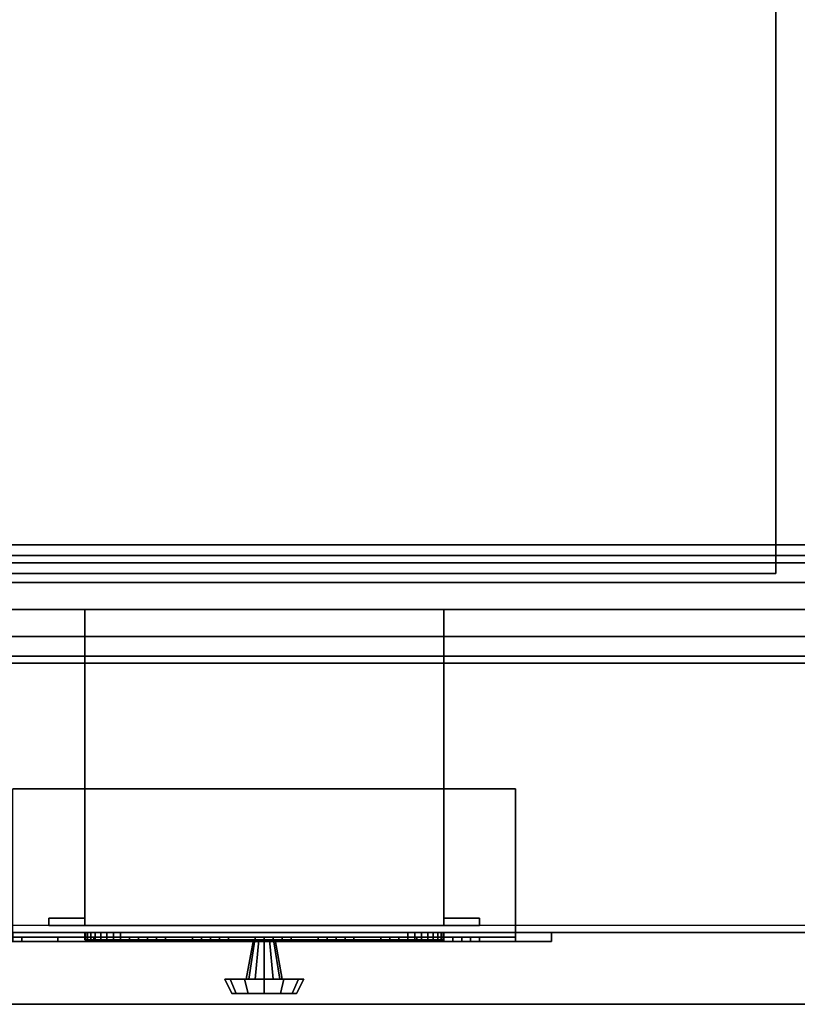
# Model space of a CAD drawing. Extents: x -199 to 199, y -15 to 28.
# Drawn here: x 145 to 155, y -15 to -1 of the extents above; entities that cross this region are included whole.
import ezdxf

# ---------------------------------------------------------------- set-up
doc = ezdxf.new("R2010")
doc.units = 0
for name, color, linetype in [('3D-BLACK', 250, 'CONTINUOUS'), ('3D-BLUE', 5, 'CONTINUOUS'), ('3D-CART-BODY', 9, 'CONTINUOUS'), ('3D-CART-TRIM', 5, 'CONTINUOUS'), ('3D-FLAT', 7, 'CONTINUOUS'), ('3D-GLASS-EDGE', 251, 'CONTINUOUS'), ('3D-GLASS-FACE', 9, 'CONTINUOUS'), ('3D-NON', 7, 'CONTINUOUS'), ('3D-RED', 1, 'CONTINUOUS'), ('3D-SZG', 45, 'CONTINUOUS'), ('3D-WHITE', 7, 'CONTINUOUS')]:
    doc.layers.add(name, color=color, linetype=linetype)

msp = doc.modelspace()

# ---------------------------------------------------------------- linework, layer by layer
at = {"layer": '3D-BLACK'}
for points in [[(140.1, -13.663, 5), (140.1, 14.137, 5), (197.9, 14.137, 5), (197.9, -13.663, 5)], [(144.5, -13.762, 25), (151.5, -13.762, 25), (151.5, -13.825, 25), (144.5, -13.825, 25)], [(144.5, -13.762, 20.5), (151.5, -13.762, 20.5), (151.5, -13.825, 20.5), (144.5, -13.825, 20.5)], [(144.5, -13.762, 20.5), (151.5, -13.762, 20.5), (151.5, -13.762, 25), (144.5, -13.762, 25)], [(144.5, -13.825, 20.5), (151.5, -13.825, 20.5), (151.5, -13.825, 25), (144.5, -13.825, 25)], [(151.5, -13.762, 20.5), (151.5, -13.762, 25), (151.5, -13.825, 25), (151.5, -13.825, 20.5)]]:
    msp.add_3dface(points, dxfattribs=at)
at = {"layer": '3D-BLUE'}
for points in [[(146.375, -13.825, 21.5), (146.125, -13.825, 21.75), (146.125, -13.887, 21.75), (146.375, -13.887, 21.5)], [(146.625, -13.825, 21.75), (146.125, -13.825, 21.75), (146.125, -13.887, 21.75), (146.625, -13.887, 21.75)], [(146.375, -13.825, 21.5), (146.625, -13.825, 21.75), (146.125, -13.825, 21.75), (146.375, -13.825, 21.5)], [(146.25, -13.825, 21.75), (146.25, -13.825, 22.25), (146.25, -13.887, 22.25), (146.25, -13.887, 21.75)], [(146.25, -13.825, 22.25), (146.5, -13.825, 22.25), (146.5, -13.887, 22.25), (146.25, -13.887, 22.25)], [(146.25, -13.825, 21.75), (146.5, -13.825, 21.75), (146.5, -13.887, 21.75), (146.25, -13.887, 21.75)], [(146.25, -13.825, 21.75), (146.5, -13.825, 21.75), (146.5, -13.825, 22.25), (146.25, -13.825, 22.25)], [(146.375, -13.825, 21.5), (146.375, -13.825, 21.5), (146.375, -13.887, 21.5)], [(146.375, -13.825, 21.5), (146.625, -13.825, 21.75), (146.625, -13.887, 21.75), (146.375, -13.887, 21.5)], [(146.5, -13.825, 21.75), (146.5, -13.825, 22.25), (146.5, -13.887, 22.25), (146.5, -13.887, 21.75)], [(147.25, -13.825, 21.5), (147, -13.825, 21.75), (147, -13.887, 21.75), (147.25, -13.887, 21.5)], [(147.5, -13.825, 21.75), (147, -13.825, 21.75), (147, -13.887, 21.75), (147.5, -13.887, 21.75)], [(147.25, -13.825, 21.5), (147.5, -13.825, 21.75), (147, -13.825, 21.75), (147.25, -13.825, 21.5)], [(147.125, -13.825, 21.75), (147.125, -13.825, 22.25), (147.125, -13.887, 22.25), (147.125, -13.887, 21.75)], [(147.125, -13.825, 22.25), (147.375, -13.825, 22.25), (147.375, -13.887, 22.25), (147.125, -13.887, 22.25)], [(147.125, -13.825, 21.75), (147.375, -13.825, 21.75), (147.375, -13.887, 21.75), (147.125, -13.887, 21.75)], [(147.125, -13.825, 21.75), (147.375, -13.825, 21.75), (147.375, -13.825, 22.25), (147.125, -13.825, 22.25)], [(147.25, -13.825, 21.5), (147.25, -13.825, 21.5), (147.25, -13.887, 21.5)], [(147.25, -13.825, 21.5), (147.5, -13.825, 21.75), (147.5, -13.887, 21.75), (147.25, -13.887, 21.5)], [(147.375, -13.825, 21.75), (147.375, -13.825, 22.25), (147.375, -13.887, 22.25), (147.375, -13.887, 21.75)], [(148.125, -13.825, 21.5), (147.875, -13.825, 21.75), (147.875, -13.887, 21.75), (148.125, -13.887, 21.5)], [(148.375, -13.825, 21.75), (147.875, -13.825, 21.75), (147.875, -13.887, 21.75), (148.375, -13.887, 21.75)], [(148.125, -13.825, 21.5), (148.375, -13.825, 21.75), (147.875, -13.825, 21.75), (148.125, -13.825, 21.5)], [(148, -13.825, 21.75), (148, -13.825, 22.25), (148, -13.887, 22.25), (148, -13.887, 21.75)], [(148, -13.825, 22.25), (148.25, -13.825, 22.25), (148.25, -13.887, 22.25), (148, -13.887, 22.25)], [(148, -13.825, 21.75), (148.25, -13.825, 21.75), (148.25, -13.887, 21.75), (148, -13.887, 21.75)], [(148, -13.825, 21.75), (148.25, -13.825, 21.75), (148.25, -13.825, 22.25), (148, -13.825, 22.25)], [(148.125, -13.825, 21.5), (148.125, -13.825, 21.5), (148.125, -13.887, 21.5)], [(148.125, -13.825, 21.5), (148.375, -13.825, 21.75), (148.375, -13.887, 21.75), (148.125, -13.887, 21.5)], [(148.25, -13.825, 21.75), (148.25, -13.825, 22.25), (148.25, -13.887, 22.25), (148.25, -13.887, 21.75)], [(149, -13.825, 21.5), (148.75, -13.825, 21.75), (148.75, -13.887, 21.75), (149, -13.887, 21.5)], [(149.25, -13.825, 21.75), (148.75, -13.825, 21.75), (148.75, -13.887, 21.75), (149.25, -13.887, 21.75)], [(149, -13.825, 21.5), (149.25, -13.825, 21.75), (148.75, -13.825, 21.75), (149, -13.825, 21.5)], [(148.875, -13.825, 21.75), (148.875, -13.825, 22.25), (148.875, -13.887, 22.25), (148.875, -13.887, 21.75)], [(148.875, -13.825, 22.25), (149.125, -13.825, 22.25), (149.125, -13.887, 22.25), (148.875, -13.887, 22.25)], [(148.875, -13.825, 21.75), (149.125, -13.825, 21.75), (149.125, -13.887, 21.75), (148.875, -13.887, 21.75)], [(148.875, -13.825, 21.75), (149.125, -13.825, 21.75), (149.125, -13.825, 22.25), (148.875, -13.825, 22.25)], [(149, -13.825, 21.5), (149, -13.825, 21.5), (149, -13.887, 21.5)], [(149, -13.825, 21.5), (149.25, -13.825, 21.75), (149.25, -13.887, 21.75), (149, -13.887, 21.5)], [(149.125, -13.825, 21.75), (149.125, -13.825, 22.25), (149.125, -13.887, 22.25), (149.125, -13.887, 21.75)], [(149.875, -13.825, 21.5), (149.625, -13.825, 21.75), (149.625, -13.887, 21.75), (149.875, -13.887, 21.5)], [(150.125, -13.825, 21.75), (149.625, -13.825, 21.75), (149.625, -13.887, 21.75), (150.125, -13.887, 21.75)], [(149.875, -13.825, 21.5), (150.125, -13.825, 21.75), (149.625, -13.825, 21.75), (149.875, -13.825, 21.5)], [(149.75, -13.825, 21.75), (149.75, -13.825, 22.25), (149.75, -13.887, 22.25), (149.75, -13.887, 21.75)], [(149.75, -13.825, 22.25), (150, -13.825, 22.25), (150, -13.887, 22.25), (149.75, -13.887, 22.25)], [(149.75, -13.825, 21.75), (150, -13.825, 21.75), (150, -13.887, 21.75), (149.75, -13.887, 21.75)], [(149.75, -13.825, 21.75), (150, -13.825, 21.75), (150, -13.825, 22.25), (149.75, -13.825, 22.25)], [(149.875, -13.825, 21.5), (149.875, -13.825, 21.5), (149.875, -13.887, 21.5)], [(149.875, -13.825, 21.5), (150.125, -13.825, 21.75), (150.125, -13.887, 21.75), (149.875, -13.887, 21.5)], [(150, -13.825, 21.75), (150, -13.825, 22.25), (150, -13.887, 22.25), (150, -13.887, 21.75)], [(150.75, -13.825, 21.5), (150.5, -13.825, 21.75), (150.5, -13.887, 21.75), (150.75, -13.887, 21.5)], [(151, -13.825, 21.75), (150.5, -13.825, 21.75), (150.5, -13.887, 21.75), (151, -13.887, 21.75)], [(150.75, -13.825, 21.5), (151, -13.825, 21.75), (150.5, -13.825, 21.75), (150.75, -13.825, 21.5)], [(150.625, -13.825, 21.75), (150.625, -13.825, 22.25), (150.625, -13.887, 22.25), (150.625, -13.887, 21.75)], [(150.625, -13.825, 22.25), (150.875, -13.825, 22.25), (150.875, -13.887, 22.25), (150.625, -13.887, 22.25)], [(150.625, -13.825, 21.75), (150.875, -13.825, 21.75), (150.875, -13.887, 21.75), (150.625, -13.887, 21.75)], [(150.625, -13.825, 21.75), (150.875, -13.825, 21.75), (150.875, -13.825, 22.25), (150.625, -13.825, 22.25)], [(150.75, -13.825, 21.5), (150.75, -13.825, 21.5), (150.75, -13.887, 21.5)], [(150.75, -13.825, 21.5), (151, -13.825, 21.75), (151, -13.887, 21.75), (150.75, -13.887, 21.5)], [(150.875, -13.825, 21.75), (150.875, -13.825, 22.25), (150.875, -13.887, 22.25), (150.875, -13.887, 21.75)], [(146.375, -13.887, 21.5), (146.625, -13.887, 21.75), (146.125, -13.887, 21.75), (146.375, -13.887, 21.5)], [(146.25, -13.887, 21.75), (146.5, -13.887, 21.75), (146.5, -13.887, 22.25), (146.25, -13.887, 22.25)], [(147.25, -13.887, 21.5), (147.5, -13.887, 21.75), (147, -13.887, 21.75), (147.25, -13.887, 21.5)], [(147.125, -13.887, 21.75), (147.375, -13.887, 21.75), (147.375, -13.887, 22.25), (147.125, -13.887, 22.25)], [(148.125, -13.887, 21.5), (148.375, -13.887, 21.75), (147.875, -13.887, 21.75), (148.125, -13.887, 21.5)], [(148, -13.887, 21.75), (148.25, -13.887, 21.75), (148.25, -13.887, 22.25), (148, -13.887, 22.25)], [(149, -13.887, 21.5), (149.25, -13.887, 21.75), (148.75, -13.887, 21.75), (149, -13.887, 21.5)], [(148.875, -13.887, 21.75), (149.125, -13.887, 21.75), (149.125, -13.887, 22.25), (148.875, -13.887, 22.25)], [(149.875, -13.887, 21.5), (150.125, -13.887, 21.75), (149.625, -13.887, 21.75), (149.875, -13.887, 21.5)], [(149.75, -13.887, 21.75), (150, -13.887, 21.75), (150, -13.887, 22.25), (149.75, -13.887, 22.25)], [(150.75, -13.887, 21.5), (151, -13.887, 21.75), (150.5, -13.887, 21.75), (150.75, -13.887, 21.5)], [(150.625, -13.887, 21.75), (150.875, -13.887, 21.75), (150.875, -13.887, 22.25), (150.625, -13.887, 22.25)]]:
    msp.add_3dface(points, dxfattribs=at)
at = {"layer": '3D-CART-BODY'}
msp.add_3dface([(141.5, -13.762, 5), (196.5, -13.762, 5), (196.5, -13.762, 33), (141.5, -13.762, 33)], dxfattribs=at)
at = {"layer": '3D-CART-TRIM'}
for points in [[(196.5, -13.762, 5), (196.5, -13.762, 5.25), (141.5, -13.762, 5.25), (141.5, -13.762, 5)], [(152, -13.887, 25.5), (152, -13.762, 25.5), (144, -13.762, 25.5), (144, -13.887, 25.5)], [(152, -13.762, 25.5), (151.5, -13.762, 25), (144.5, -13.762, 25), (144, -13.762, 25.5)], [(144, -13.887, 20), (144, -13.762, 20), (152, -13.762, 20), (152, -13.887, 20)], [(144, -13.762, 20), (144.5, -13.762, 20.5), (151.5, -13.762, 20.5), (152, -13.762, 20)], [(151.5, -13.762, 25), (151.5, -13.887, 25), (144.5, -13.887, 25), (144.5, -13.762, 25)], [(144.5, -13.762, 20.5), (144.5, -13.887, 20.5), (151.5, -13.887, 20.5), (151.5, -13.762, 20.5)], [(145.5, -13.762, 7.125), (145.51, -13.762, 7.027), (145.51, -13.863, 7.027), (145.5, -13.863, 7.125)], [(145.5, -13.762, 9.875), (145.5, -13.762, 7.125), (145.5, -13.863, 7.125), (145.5, -13.863, 9.875)], [(145.51, -13.762, 9.973), (145.5, -13.762, 9.875), (145.5, -13.863, 9.875), (145.51, -13.863, 9.973)], [(145.51, -13.762, 7.027), (145.538, -13.762, 6.934), (145.538, -13.863, 6.934), (145.51, -13.863, 7.027)], [(145.538, -13.762, 10.066), (145.51, -13.762, 9.973), (145.51, -13.863, 9.973), (145.538, -13.863, 10.066)], [(145.538, -13.762, 6.934), (145.584, -13.762, 6.847), (145.584, -13.863, 6.847), (145.538, -13.863, 6.934)], [(145.584, -13.762, 10.153), (145.538, -13.762, 10.066), (145.538, -13.863, 10.066), (145.584, -13.863, 10.153)], [(145.584, -13.762, 6.847), (145.646, -13.762, 6.771), (145.646, -13.863, 6.771), (145.584, -13.863, 6.847)], [(145.646, -13.762, 10.229), (145.584, -13.762, 10.153), (145.584, -13.863, 10.153), (145.646, -13.863, 10.229)], [(145.646, -13.762, 6.771), (145.722, -13.762, 6.709), (145.722, -13.863, 6.709), (145.646, -13.863, 6.771)], [(145.722, -13.762, 10.291), (145.646, -13.762, 10.229), (145.646, -13.863, 10.229), (145.722, -13.863, 10.291)], [(145.722, -13.762, 6.709), (145.809, -13.762, 6.663), (145.809, -13.863, 6.663), (145.722, -13.863, 6.709)], [(145.809, -13.762, 10.337), (145.722, -13.762, 10.291), (145.722, -13.863, 10.291), (145.809, -13.863, 10.337)], [(145.809, -13.762, 6.663), (145.902, -13.762, 6.635), (145.902, -13.863, 6.635), (145.809, -13.863, 6.663)], [(145.902, -13.762, 10.365), (145.809, -13.762, 10.337), (145.809, -13.863, 10.337), (145.902, -13.863, 10.365)], [(145.902, -13.762, 6.635), (146, -13.762, 6.625), (146, -13.863, 6.625), (145.902, -13.863, 6.635)], [(146, -13.762, 10.375), (145.902, -13.762, 10.365), (145.902, -13.863, 10.365), (146, -13.863, 10.375)], [(146, -13.762, 6.625), (150, -13.762, 6.625), (150, -13.863, 6.625), (146, -13.863, 6.625)], [(150, -13.762, 10.375), (146, -13.762, 10.375), (146, -13.863, 10.375), (150, -13.863, 10.375)], [(150, -13.762, 6.625), (150.098, -13.762, 6.635), (150.098, -13.863, 6.635), (150, -13.863, 6.625)], [(150.098, -13.762, 10.365), (150, -13.762, 10.375), (150, -13.863, 10.375), (150.098, -13.863, 10.365)], [(150.098, -13.762, 6.635), (150.191, -13.762, 6.663), (150.191, -13.863, 6.663), (150.098, -13.863, 6.635)], [(150.191, -13.762, 10.337), (150.098, -13.762, 10.365), (150.098, -13.863, 10.365), (150.191, -13.863, 10.337)], [(150.191, -13.762, 6.663), (150.278, -13.762, 6.709), (150.278, -13.863, 6.709), (150.191, -13.863, 6.663)], [(150.278, -13.762, 10.291), (150.191, -13.762, 10.337), (150.191, -13.863, 10.337), (150.278, -13.863, 10.291)], [(150.278, -13.762, 6.709), (150.354, -13.762, 6.771), (150.354, -13.863, 6.771), (150.278, -13.863, 6.709)], [(150.354, -13.762, 10.229), (150.278, -13.762, 10.291), (150.278, -13.863, 10.291), (150.354, -13.863, 10.229)], [(150.354, -13.762, 6.771), (150.416, -13.762, 6.847), (150.416, -13.863, 6.847), (150.354, -13.863, 6.771)], [(150.416, -13.762, 10.153), (150.354, -13.762, 10.229), (150.354, -13.863, 10.229), (150.416, -13.863, 10.153)], [(150.416, -13.762, 6.847), (150.462, -13.762, 6.934), (150.462, -13.863, 6.934), (150.416, -13.863, 6.847)], [(150.462, -13.762, 10.066), (150.416, -13.762, 10.153), (150.416, -13.863, 10.153), (150.462, -13.863, 10.066)], [(150.462, -13.762, 6.934), (150.49, -13.762, 7.027), (150.49, -13.863, 7.027), (150.462, -13.863, 6.934)], [(150.49, -13.762, 9.973), (150.462, -13.762, 10.066), (150.462, -13.863, 10.066), (150.49, -13.863, 9.973)], [(150.49, -13.762, 7.027), (150.5, -13.762, 7.125), (150.5, -13.863, 7.125), (150.49, -13.863, 7.027)], [(150.5, -13.762, 9.875), (150.49, -13.762, 9.973), (150.49, -13.863, 9.973), (150.5, -13.863, 9.875)], [(150.5, -13.762, 7.125), (150.5, -13.762, 9.875), (150.5, -13.863, 9.875), (150.5, -13.863, 7.125)], [(151.5, -13.762, 20.5), (151.5, -13.887, 20.5), (151.5, -13.887, 25), (151.5, -13.762, 25)], [(152, -13.762, 20), (151.5, -13.762, 20.5), (151.5, -13.762, 25), (152, -13.762, 25.5)], [(152, -13.887, 20), (152, -13.762, 20), (152, -13.762, 25.5), (152, -13.887, 25.5)], [(151.5, -13.887, 25), (152, -13.887, 25.5), (144, -13.887, 25.5), (144.5, -13.887, 25)], [(144.5, -13.887, 20.5), (144, -13.887, 20), (152, -13.887, 20), (151.5, -13.887, 20.5)], [(147.75, -14.413, 8.5), (147.85, -13.863, 8.5), (147.87, -13.863, 8.575), (147.783, -14.413, 8.625)], [(147.783, -14.413, 8.375), (147.87, -13.863, 8.425), (147.85, -13.863, 8.5), (147.75, -14.413, 8.5)], [(147.783, -14.413, 8.625), (147.87, -13.863, 8.575), (147.925, -13.863, 8.63), (147.875, -14.413, 8.717)], [(147.875, -14.413, 8.283), (147.925, -13.863, 8.37), (147.87, -13.863, 8.425), (147.783, -14.413, 8.375)], [(147.875, -14.413, 8.717), (147.925, -13.863, 8.63), (148, -13.863, 8.65), (148, -14.413, 8.75)], [(148, -14.413, 8.25), (148, -13.863, 8.35), (147.925, -13.863, 8.37), (147.875, -14.413, 8.283)], [(148.125, -14.413, 8.283), (148.075, -13.863, 8.37), (148, -13.863, 8.35), (148, -14.413, 8.25)], [(148, -14.413, 8.75), (148, -13.863, 8.65), (148.075, -13.863, 8.63), (148.125, -14.413, 8.717)], [(148.217, -14.413, 8.375), (148.13, -13.863, 8.425), (148.075, -13.863, 8.37), (148.125, -14.413, 8.283)], [(148.125, -14.413, 8.717), (148.075, -13.863, 8.63), (148.13, -13.863, 8.575), (148.217, -14.413, 8.625)], [(148.25, -14.413, 8.5), (148.15, -13.863, 8.5), (148.13, -13.863, 8.425), (148.217, -14.413, 8.375)], [(148.217, -14.413, 8.625), (148.13, -13.863, 8.575), (148.15, -13.863, 8.5), (148.25, -14.413, 8.5)], [(151.5, -13.887, 20.5), (152, -13.887, 20), (152, -13.887, 25.5), (151.5, -13.887, 25)], [(147.45, -14.413, 8.5), (147.75, -14.413, 8.5), (147.783, -14.413, 8.625), (147.524, -14.413, 8.775)], [(147.55, -14.613, 8.5), (147.45, -14.413, 8.5), (147.524, -14.413, 8.775), (147.61, -14.613, 8.725)], [(147.524, -14.413, 8.225), (147.783, -14.413, 8.375), (147.75, -14.413, 8.5), (147.45, -14.413, 8.5)], [(147.61, -14.613, 8.275), (147.524, -14.413, 8.225), (147.45, -14.413, 8.5), (147.55, -14.613, 8.5)], [(147.524, -14.413, 8.775), (147.783, -14.413, 8.625), (147.875, -14.413, 8.717), (147.725, -14.413, 8.976)], [(147.61, -14.613, 8.725), (147.524, -14.413, 8.775), (147.725, -14.413, 8.976), (147.775, -14.613, 8.89)], [(147.725, -14.413, 8.024), (147.875, -14.413, 8.283), (147.783, -14.413, 8.375), (147.524, -14.413, 8.225)], [(147.775, -14.613, 8.11), (147.725, -14.413, 8.024), (147.524, -14.413, 8.225), (147.61, -14.613, 8.275)], [(147.725, -14.413, 8.976), (147.875, -14.413, 8.717), (148, -14.413, 8.75), (148, -14.413, 9.05)], [(147.775, -14.613, 8.89), (147.725, -14.413, 8.976), (148, -14.413, 9.05), (148, -14.613, 8.95)], [(148, -14.413, 7.95), (148, -14.413, 8.25), (147.875, -14.413, 8.283), (147.725, -14.413, 8.024)], [(148, -14.613, 8.05), (148, -14.413, 7.95), (147.725, -14.413, 8.024), (147.775, -14.613, 8.11)], [(148.275, -14.413, 8.024), (148.125, -14.413, 8.283), (148, -14.413, 8.25), (148, -14.413, 7.95)], [(148.225, -14.613, 8.11), (148.275, -14.413, 8.024), (148, -14.413, 7.95), (148, -14.613, 8.05)], [(148, -14.413, 9.05), (148, -14.413, 8.75), (148.125, -14.413, 8.717), (148.275, -14.413, 8.976)], [(148, -14.613, 8.95), (148, -14.413, 9.05), (148.275, -14.413, 8.976), (148.225, -14.613, 8.89)], [(148.476, -14.413, 8.225), (148.217, -14.413, 8.375), (148.125, -14.413, 8.283), (148.275, -14.413, 8.024)], [(148.275, -14.413, 8.976), (148.125, -14.413, 8.717), (148.217, -14.413, 8.625), (148.476, -14.413, 8.775)], [(148.55, -14.413, 8.5), (148.25, -14.413, 8.5), (148.217, -14.413, 8.375), (148.476, -14.413, 8.225)], [(148.476, -14.413, 8.775), (148.217, -14.413, 8.625), (148.25, -14.413, 8.5), (148.55, -14.413, 8.5)], [(148.39, -14.613, 8.275), (148.476, -14.413, 8.225), (148.275, -14.413, 8.024), (148.225, -14.613, 8.11)], [(148.225, -14.613, 8.89), (148.275, -14.413, 8.976), (148.476, -14.413, 8.775), (148.39, -14.613, 8.725)], [(148.45, -14.613, 8.5), (148.55, -14.413, 8.5), (148.476, -14.413, 8.225), (148.39, -14.613, 8.275)], [(148.39, -14.613, 8.725), (148.476, -14.413, 8.775), (148.55, -14.413, 8.5), (148.45, -14.613, 8.5)], [(148, -14.613, 8.5), (147.55, -14.613, 8.5), (147.61, -14.613, 8.725), (148, -14.613, 8.5)], [(148, -14.613, 8.5), (147.61, -14.613, 8.275), (147.55, -14.613, 8.5), (148, -14.613, 8.5)], [(148, -14.613, 8.5), (147.61, -14.613, 8.725), (147.775, -14.613, 8.89), (148, -14.613, 8.5)], [(148, -14.613, 8.5), (147.775, -14.613, 8.11), (147.61, -14.613, 8.275), (148, -14.613, 8.5)], [(148, -14.613, 8.5), (147.775, -14.613, 8.89), (148, -14.613, 8.95), (148, -14.613, 8.5)], [(148, -14.613, 8.5), (148, -14.613, 8.05), (147.775, -14.613, 8.11), (148, -14.613, 8.5)], [(148, -14.613, 8.5), (148.225, -14.613, 8.11), (148, -14.613, 8.05), (148, -14.613, 8.5)], [(148, -14.613, 8.5), (148.39, -14.613, 8.275), (148.225, -14.613, 8.11), (148, -14.613, 8.5)], [(148, -14.613, 8.5), (148.45, -14.613, 8.5), (148.39, -14.613, 8.275), (148, -14.613, 8.5)], [(148, -14.613, 8.5), (148.39, -14.613, 8.725), (148.45, -14.613, 8.5), (148, -14.613, 8.5)], [(148, -14.613, 8.5), (148.225, -14.613, 8.89), (148.39, -14.613, 8.725), (148, -14.613, 8.5)], [(148, -14.613, 8.5), (148, -14.613, 8.95), (148.225, -14.613, 8.89), (148, -14.613, 8.5)]]:
    msp.add_3dface(points, dxfattribs=at)
at = {"layer": '3D-CART-TRIM', "invisible_edges": 15}
for points in [[(148, -13.762, 8.5), (145.5, -13.762, 9.875), (145.5, -13.762, 7.125), (145.51, -13.762, 7.027)], [(148, -13.762, 8.5), (145.538, -13.762, 10.066), (145.51, -13.762, 9.973), (145.5, -13.762, 9.875)], [(148, -13.762, 8.5), (145.51, -13.762, 7.027), (145.538, -13.762, 6.934), (145.584, -13.762, 6.847)], [(148, -13.762, 8.5), (145.646, -13.762, 10.229), (145.584, -13.762, 10.153), (145.538, -13.762, 10.066)], [(148, -13.762, 8.5), (145.584, -13.762, 6.847), (145.646, -13.762, 6.771), (145.722, -13.762, 6.709)], [(148, -13.762, 8.5), (145.809, -13.762, 10.337), (145.722, -13.762, 10.291), (145.646, -13.762, 10.229)], [(148, -13.762, 8.5), (145.722, -13.762, 6.709), (145.809, -13.762, 6.663), (145.902, -13.762, 6.635)], [(148, -13.762, 8.5), (146, -13.762, 10.375), (145.902, -13.762, 10.365), (145.809, -13.762, 10.337)], [(148, -13.762, 8.5), (145.902, -13.762, 6.635), (146, -13.762, 6.625), (150, -13.762, 6.625)], [(148, -13.762, 8.5), (150.098, -13.762, 10.365), (150, -13.762, 10.375), (146, -13.762, 10.375)], [(148, -13.762, 8.5), (150.462, -13.762, 6.934), (150.49, -13.762, 7.027), (150.5, -13.762, 7.125)], [(148, -13.762, 8.5), (150.354, -13.762, 6.771), (150.416, -13.762, 6.847), (150.462, -13.762, 6.934)], [(148, -13.762, 8.5), (150.191, -13.762, 6.663), (150.278, -13.762, 6.709), (150.354, -13.762, 6.771)], [(148, -13.762, 8.5), (150, -13.762, 6.625), (150.098, -13.762, 6.635), (150.191, -13.762, 6.663)], [(148, -13.762, 8.5), (150.278, -13.762, 10.291), (150.191, -13.762, 10.337), (150.098, -13.762, 10.365)], [(148, -13.762, 8.5), (150.416, -13.762, 10.153), (150.354, -13.762, 10.229), (150.278, -13.762, 10.291)], [(148, -13.762, 8.5), (150.49, -13.762, 9.973), (150.462, -13.762, 10.066), (150.416, -13.762, 10.153)], [(148, -13.762, 8.5), (150.5, -13.762, 7.125), (150.5, -13.762, 9.875), (150.49, -13.762, 9.973)], [(148, -13.863, 8.5), (145.5, -13.863, 9.875), (145.5, -13.863, 7.125), (145.51, -13.863, 7.027)], [(148, -13.863, 8.5), (145.538, -13.863, 10.066), (145.51, -13.863, 9.973), (145.5, -13.863, 9.875)], [(148, -13.863, 8.5), (145.51, -13.863, 7.027), (145.538, -13.863, 6.934), (145.584, -13.863, 6.847)], [(148, -13.863, 8.5), (145.646, -13.863, 10.229), (145.584, -13.863, 10.153), (145.538, -13.863, 10.066)], [(148, -13.863, 8.5), (145.584, -13.863, 6.847), (145.646, -13.863, 6.771), (145.722, -13.863, 6.709)], [(148, -13.863, 8.5), (145.809, -13.863, 10.337), (145.722, -13.863, 10.291), (145.646, -13.863, 10.229)], [(148, -13.863, 8.5), (145.722, -13.863, 6.709), (145.809, -13.863, 6.663), (145.902, -13.863, 6.635)], [(148, -13.863, 8.5), (146, -13.863, 10.375), (145.902, -13.863, 10.365), (145.809, -13.863, 10.337)], [(148, -13.863, 8.5), (145.902, -13.863, 6.635), (146, -13.863, 6.625), (150, -13.863, 6.625)], [(148, -13.863, 8.5), (150.098, -13.863, 10.365), (150, -13.863, 10.375), (146, -13.863, 10.375)], [(148, -13.863, 8.5), (150.462, -13.863, 6.934), (150.49, -13.863, 7.027), (150.5, -13.863, 7.125)], [(148, -13.863, 8.5), (150.354, -13.863, 6.771), (150.416, -13.863, 6.847), (150.462, -13.863, 6.934)], [(148, -13.863, 8.5), (150.191, -13.863, 6.663), (150.278, -13.863, 6.709), (150.354, -13.863, 6.771)], [(148, -13.863, 8.5), (150, -13.863, 6.625), (150.098, -13.863, 6.635), (150.191, -13.863, 6.663)], [(148, -13.863, 8.5), (150.278, -13.863, 10.291), (150.191, -13.863, 10.337), (150.098, -13.863, 10.365)], [(148, -13.863, 8.5), (150.416, -13.863, 10.153), (150.354, -13.863, 10.229), (150.278, -13.863, 10.291)], [(148, -13.863, 8.5), (150.49, -13.863, 9.973), (150.462, -13.863, 10.066), (150.416, -13.863, 10.153)], [(148, -13.863, 8.5), (150.5, -13.863, 7.125), (150.5, -13.863, 9.875), (150.49, -13.863, 9.973)]]:
    msp.add_3dface(points, dxfattribs=at)
at = {"layer": '3D-FLAT'}
for points in [[(143.125, -8.762, 28), (155.125, -8.762, 28), (155.125, 11.238, 28), (143.125, 11.238, 28)], [(145.5, -13.663, 11), (150.5, -13.663, 11), (150.5, -9.262, 11), (145.5, -9.262, 11)], [(145.5, -13.663, 6), (150.5, -13.663, 6), (150.5, -9.262, 6), (145.5, -9.262, 6)], [(151.5, -13.762, 25), (144.5, -13.762, 25), (144.5, -11.762, 25), (151.5, -11.762, 25)], [(151.5, -13.762, 20.5), (144.5, -13.762, 20.5), (144.5, -11.762, 20.5), (151.5, -11.762, 20.5)], [(145, -13.663, 11), (145.5, -13.663, 11), (145.5, -13.562, 11), (145, -13.562, 11)], [(145, -13.663, 6), (145.5, -13.663, 6), (145.5, -13.562, 6), (145, -13.562, 6)], [(150.5, -13.663, 11), (151, -13.663, 11), (151, -13.562, 11), (150.5, -13.562, 11)], [(150.5, -13.663, 6), (151, -13.663, 6), (151, -13.562, 6), (150.5, -13.562, 6)]]:
    msp.add_3dface(points, dxfattribs=at)
for points, invisible_edges in [([(155.125, -8.762, 34), (156.375, -8.762, 34), (156.375, 11.238, 34), (155.125, 11.238, 34)], 15), ([(139.1, -14.762, 34), (143.125, -8.762, 34), (194.875, -8.762, 34), (198.9, -14.762, 34)], 7)]:
    msp.add_3dface(points, dxfattribs=dict(at, invisible_edges=invisible_edges))
at = {"layer": '3D-GLASS-EDGE'}
msp.add_3dface([(196.6, -8.363, 55.65), (196.6, -8.363, 55.85), (141.4, -8.363, 55.85), (141.4, -8.363, 55.65)], dxfattribs=at)
at = {"layer": '3D-GLASS-FACE'}
for points in [[(196.6, -8.363, 55.85), (141.4, -8.363, 55.85), (141.4, 8.738, 55.85), (196.6, 8.738, 55.85)], [(196.6, -8.363, 55.65), (141.4, -8.363, 55.65), (141.4, 8.738, 55.65), (196.6, 8.738, 55.65)]]:
    msp.add_3dface(points, dxfattribs=at)
at = {"layer": '3D-NON'}
for points in [[(155.125, -8.762, 28), (155.125, -8.762, 34), (155.125, 11.238, 34), (155.125, 11.238, 28)], [(143.125, -8.762, 28), (143.125, -8.762, 34), (155.125, -8.762, 34), (155.125, -8.762, 28)], [(145.5, -13.663, 6), (145.5, -9.262, 6), (145.5, -9.262, 11), (145.5, -13.663, 11)], [(145.5, -9.262, 6), (150.5, -9.262, 6), (150.5, -9.262, 11), (145.5, -9.262, 11)], [(150.5, -13.663, 6), (150.5, -9.262, 6), (150.5, -9.262, 11), (150.5, -13.663, 11)], [(151.5, -11.762, 20.5), (144.5, -11.762, 20.5), (144.5, -11.762, 25), (151.5, -11.762, 25)], [(151.5, -13.762, 20.5), (151.5, -11.762, 20.5), (151.5, -11.762, 25), (151.5, -13.762, 25)], [(145, -13.663, 6), (145, -13.562, 6), (145, -13.562, 11), (145, -13.663, 11)], [(145, -13.562, 6), (145.5, -13.562, 6), (145.5, -13.562, 11), (145, -13.562, 11)], [(145.5, -13.663, 6), (145.5, -13.562, 6), (145.5, -13.562, 11), (145.5, -13.663, 11)], [(150.5, -13.663, 6), (150.5, -13.562, 6), (150.5, -13.562, 11), (150.5, -13.663, 11)], [(150.5, -13.562, 6), (151, -13.562, 6), (151, -13.562, 11), (150.5, -13.562, 11)], [(151, -13.663, 6), (151, -13.562, 6), (151, -13.562, 11), (151, -13.663, 11)], [(145, -13.663, 6), (145.5, -13.663, 6), (145.5, -13.663, 11), (145, -13.663, 11)], [(145.5, -13.663, 6), (150.5, -13.663, 6), (150.5, -13.663, 11), (145.5, -13.663, 11)], [(150.5, -13.663, 6), (151, -13.663, 6), (151, -13.663, 11), (150.5, -13.663, 11)], [(151.5, -13.762, 20.5), (144.5, -13.762, 20.5), (144.5, -13.762, 25), (151.5, -13.762, 25)], [(139.1, -14.762, 34), (139.1, -14.762, 33), (198.9, -14.762, 33), (198.9, -14.762, 34)]]:
    msp.add_3dface(points, dxfattribs=at)
at = {"layer": '3D-RED', "extrusion": (0, -1, 0)}
msp.add_circle((145.5, 22.375, 13.887), 0.0625, dxfattribs=at)
at = {"layer": '3D-RED'}
for points in [[(146.125, -13.825, 22.75), (146.625, -13.825, 22.75), (146.625, -13.887, 22.75), (146.125, -13.887, 22.75)], [(146.375, -13.825, 23), (146.125, -13.825, 22.75), (146.125, -13.887, 22.75), (146.375, -13.887, 23)], [(146.375, -13.825, 23), (146.125, -13.825, 22.75), (146.625, -13.825, 22.75), (146.375, -13.825, 23)], [(146.25, -13.825, 22.25), (146.25, -13.825, 22.75), (146.25, -13.887, 22.75), (146.25, -13.887, 22.25)], [(146.25, -13.825, 22.75), (146.5, -13.825, 22.75), (146.5, -13.887, 22.75), (146.25, -13.887, 22.75)], [(146.25, -13.825, 22.25), (146.5, -13.825, 22.25), (146.5, -13.887, 22.25), (146.25, -13.887, 22.25)], [(146.25, -13.825, 22.25), (146.5, -13.825, 22.25), (146.5, -13.825, 22.75), (146.25, -13.825, 22.75)], [(146.25, -13.825, 23.5), (146.25, -13.825, 24), (146.25, -13.887, 24), (146.25, -13.887, 23.5)], [(146.25, -13.825, 24), (146.5, -13.825, 24), (146.5, -13.887, 24), (146.25, -13.887, 24)], [(146.25, -13.825, 23.5), (146.5, -13.825, 23.5), (146.5, -13.887, 23.5), (146.25, -13.887, 23.5)], [(146.25, -13.825, 23.5), (146.5, -13.825, 23.5), (146.5, -13.825, 24), (146.25, -13.825, 24)], [(146.375, -13.825, 23), (146.375, -13.825, 23), (146.375, -13.887, 23)], [(146.375, -13.825, 23), (146.625, -13.825, 22.75), (146.625, -13.887, 22.75), (146.375, -13.887, 23)], [(146.5, -13.825, 22.25), (146.5, -13.825, 22.75), (146.5, -13.887, 22.75), (146.5, -13.887, 22.25)], [(146.5, -13.825, 23.5), (146.5, -13.825, 24), (146.5, -13.887, 24), (146.5, -13.887, 23.5)], [(147, -13.825, 22.75), (147.5, -13.825, 22.75), (147.5, -13.887, 22.75), (147, -13.887, 22.75)], [(147.25, -13.825, 23), (147, -13.825, 22.75), (147, -13.887, 22.75), (147.25, -13.887, 23)], [(147.25, -13.825, 23), (147, -13.825, 22.75), (147.5, -13.825, 22.75), (147.25, -13.825, 23)], [(147.125, -13.825, 22.25), (147.125, -13.825, 22.75), (147.125, -13.887, 22.75), (147.125, -13.887, 22.25)], [(147.125, -13.825, 22.75), (147.375, -13.825, 22.75), (147.375, -13.887, 22.75), (147.125, -13.887, 22.75)], [(147.125, -13.825, 22.25), (147.375, -13.825, 22.25), (147.375, -13.887, 22.25), (147.125, -13.887, 22.25)], [(147.125, -13.825, 22.25), (147.375, -13.825, 22.25), (147.375, -13.825, 22.75), (147.125, -13.825, 22.75)], [(147.125, -13.825, 23.5), (147.125, -13.825, 24), (147.125, -13.887, 24), (147.125, -13.887, 23.5)], [(147.125, -13.825, 24), (147.375, -13.825, 24), (147.375, -13.887, 24), (147.125, -13.887, 24)], [(147.125, -13.825, 23.5), (147.375, -13.825, 23.5), (147.375, -13.887, 23.5), (147.125, -13.887, 23.5)], [(147.125, -13.825, 23.5), (147.375, -13.825, 23.5), (147.375, -13.825, 24), (147.125, -13.825, 24)], [(147.25, -13.825, 23), (147.25, -13.825, 23), (147.25, -13.887, 23)], [(147.25, -13.825, 23), (147.5, -13.825, 22.75), (147.5, -13.887, 22.75), (147.25, -13.887, 23)], [(147.375, -13.825, 22.25), (147.375, -13.825, 22.75), (147.375, -13.887, 22.75), (147.375, -13.887, 22.25)], [(147.375, -13.825, 23.5), (147.375, -13.825, 24), (147.375, -13.887, 24), (147.375, -13.887, 23.5)], [(147.875, -13.825, 22.75), (148.375, -13.825, 22.75), (148.375, -13.887, 22.75), (147.875, -13.887, 22.75)], [(148.125, -13.825, 23), (147.875, -13.825, 22.75), (147.875, -13.887, 22.75), (148.125, -13.887, 23)], [(148.125, -13.825, 23), (147.875, -13.825, 22.75), (148.375, -13.825, 22.75), (148.125, -13.825, 23)], [(148, -13.825, 22.25), (148, -13.825, 22.75), (148, -13.887, 22.75), (148, -13.887, 22.25)], [(148, -13.825, 22.75), (148.25, -13.825, 22.75), (148.25, -13.887, 22.75), (148, -13.887, 22.75)], [(148, -13.825, 22.25), (148.25, -13.825, 22.25), (148.25, -13.887, 22.25), (148, -13.887, 22.25)], [(148, -13.825, 22.25), (148.25, -13.825, 22.25), (148.25, -13.825, 22.75), (148, -13.825, 22.75)], [(148, -13.825, 23.5), (148, -13.825, 24), (148, -13.887, 24), (148, -13.887, 23.5)], [(148, -13.825, 24), (148.25, -13.825, 24), (148.25, -13.887, 24), (148, -13.887, 24)], [(148, -13.825, 23.5), (148.25, -13.825, 23.5), (148.25, -13.887, 23.5), (148, -13.887, 23.5)], [(148, -13.825, 23.5), (148.25, -13.825, 23.5), (148.25, -13.825, 24), (148, -13.825, 24)], [(148.125, -13.825, 23), (148.125, -13.825, 23), (148.125, -13.887, 23)], [(148.125, -13.825, 23), (148.375, -13.825, 22.75), (148.375, -13.887, 22.75), (148.125, -13.887, 23)], [(148.25, -13.825, 22.25), (148.25, -13.825, 22.75), (148.25, -13.887, 22.75), (148.25, -13.887, 22.25)], [(148.25, -13.825, 23.5), (148.25, -13.825, 24), (148.25, -13.887, 24), (148.25, -13.887, 23.5)], [(148.75, -13.825, 22.75), (149.25, -13.825, 22.75), (149.25, -13.887, 22.75), (148.75, -13.887, 22.75)], [(149, -13.825, 23), (148.75, -13.825, 22.75), (148.75, -13.887, 22.75), (149, -13.887, 23)], [(149, -13.825, 23), (148.75, -13.825, 22.75), (149.25, -13.825, 22.75), (149, -13.825, 23)], [(148.875, -13.825, 22.25), (148.875, -13.825, 22.75), (148.875, -13.887, 22.75), (148.875, -13.887, 22.25)], [(148.875, -13.825, 22.75), (149.125, -13.825, 22.75), (149.125, -13.887, 22.75), (148.875, -13.887, 22.75)], [(148.875, -13.825, 22.25), (149.125, -13.825, 22.25), (149.125, -13.887, 22.25), (148.875, -13.887, 22.25)], [(148.875, -13.825, 22.25), (149.125, -13.825, 22.25), (149.125, -13.825, 22.75), (148.875, -13.825, 22.75)], [(148.875, -13.825, 23.5), (148.875, -13.825, 24), (148.875, -13.887, 24), (148.875, -13.887, 23.5)], [(148.875, -13.825, 24), (149.125, -13.825, 24), (149.125, -13.887, 24), (148.875, -13.887, 24)], [(148.875, -13.825, 23.5), (149.125, -13.825, 23.5), (149.125, -13.887, 23.5), (148.875, -13.887, 23.5)], [(148.875, -13.825, 23.5), (149.125, -13.825, 23.5), (149.125, -13.825, 24), (148.875, -13.825, 24)], [(149, -13.825, 23), (149, -13.825, 23), (149, -13.887, 23)], [(149, -13.825, 23), (149.25, -13.825, 22.75), (149.25, -13.887, 22.75), (149, -13.887, 23)], [(149.125, -13.825, 22.25), (149.125, -13.825, 22.75), (149.125, -13.887, 22.75), (149.125, -13.887, 22.25)], [(149.125, -13.825, 23.5), (149.125, -13.825, 24), (149.125, -13.887, 24), (149.125, -13.887, 23.5)], [(149.625, -13.825, 22.75), (150.125, -13.825, 22.75), (150.125, -13.887, 22.75), (149.625, -13.887, 22.75)], [(149.875, -13.825, 23), (149.625, -13.825, 22.75), (149.625, -13.887, 22.75), (149.875, -13.887, 23)], [(149.875, -13.825, 23), (149.625, -13.825, 22.75), (150.125, -13.825, 22.75), (149.875, -13.825, 23)], [(149.75, -13.825, 22.25), (149.75, -13.825, 22.75), (149.75, -13.887, 22.75), (149.75, -13.887, 22.25)], [(149.75, -13.825, 22.75), (150, -13.825, 22.75), (150, -13.887, 22.75), (149.75, -13.887, 22.75)], [(149.75, -13.825, 22.25), (150, -13.825, 22.25), (150, -13.887, 22.25), (149.75, -13.887, 22.25)], [(149.75, -13.825, 22.25), (150, -13.825, 22.25), (150, -13.825, 22.75), (149.75, -13.825, 22.75)], [(149.75, -13.825, 23.5), (149.75, -13.825, 24), (149.75, -13.887, 24), (149.75, -13.887, 23.5)], [(149.75, -13.825, 24), (150, -13.825, 24), (150, -13.887, 24), (149.75, -13.887, 24)], [(149.75, -13.825, 23.5), (150, -13.825, 23.5), (150, -13.887, 23.5), (149.75, -13.887, 23.5)], [(149.75, -13.825, 23.5), (150, -13.825, 23.5), (150, -13.825, 24), (149.75, -13.825, 24)], [(149.875, -13.825, 23), (149.875, -13.825, 23), (149.875, -13.887, 23)], [(149.875, -13.825, 23), (150.125, -13.825, 22.75), (150.125, -13.887, 22.75), (149.875, -13.887, 23)], [(150, -13.825, 22.25), (150, -13.825, 22.75), (150, -13.887, 22.75), (150, -13.887, 22.25)], [(150, -13.825, 23.5), (150, -13.825, 24), (150, -13.887, 24), (150, -13.887, 23.5)], [(150.5, -13.825, 22.75), (151, -13.825, 22.75), (151, -13.887, 22.75), (150.5, -13.887, 22.75)], [(150.75, -13.825, 23), (150.5, -13.825, 22.75), (150.5, -13.887, 22.75), (150.75, -13.887, 23)], [(150.75, -13.825, 23), (150.5, -13.825, 22.75), (151, -13.825, 22.75), (150.75, -13.825, 23)], [(150.625, -13.825, 22.25), (150.625, -13.825, 22.75), (150.625, -13.887, 22.75), (150.625, -13.887, 22.25)], [(150.625, -13.825, 22.75), (150.875, -13.825, 22.75), (150.875, -13.887, 22.75), (150.625, -13.887, 22.75)], [(150.625, -13.825, 22.25), (150.875, -13.825, 22.25), (150.875, -13.887, 22.25), (150.625, -13.887, 22.25)], [(150.625, -13.825, 22.25), (150.875, -13.825, 22.25), (150.875, -13.825, 22.75), (150.625, -13.825, 22.75)], [(150.625, -13.825, 23.5), (150.625, -13.825, 24), (150.625, -13.887, 24), (150.625, -13.887, 23.5)], [(150.625, -13.825, 24), (150.875, -13.825, 24), (150.875, -13.887, 24), (150.625, -13.887, 24)], [(150.625, -13.825, 23.5), (150.875, -13.825, 23.5), (150.875, -13.887, 23.5), (150.625, -13.887, 23.5)], [(150.625, -13.825, 23.5), (150.875, -13.825, 23.5), (150.875, -13.825, 24), (150.625, -13.825, 24)], [(150.75, -13.825, 23), (150.75, -13.825, 23), (150.75, -13.887, 23)], [(150.75, -13.825, 23), (151, -13.825, 22.75), (151, -13.887, 22.75), (150.75, -13.887, 23)], [(150.875, -13.825, 22.25), (150.875, -13.825, 22.75), (150.875, -13.887, 22.75), (150.875, -13.887, 22.25)], [(150.875, -13.825, 23.5), (150.875, -13.825, 24), (150.875, -13.887, 24), (150.875, -13.887, 23.5)], [(146.375, -13.887, 23), (146.125, -13.887, 22.75), (146.625, -13.887, 22.75), (146.375, -13.887, 23)], [(146.25, -13.887, 22.25), (146.5, -13.887, 22.25), (146.5, -13.887, 22.75), (146.25, -13.887, 22.75)], [(146.25, -13.887, 23.5), (146.5, -13.887, 23.5), (146.5, -13.887, 24), (146.25, -13.887, 24)], [(147.25, -13.887, 23), (147, -13.887, 22.75), (147.5, -13.887, 22.75), (147.25, -13.887, 23)], [(147.125, -13.887, 22.25), (147.375, -13.887, 22.25), (147.375, -13.887, 22.75), (147.125, -13.887, 22.75)], [(147.125, -13.887, 23.5), (147.375, -13.887, 23.5), (147.375, -13.887, 24), (147.125, -13.887, 24)], [(148.125, -13.887, 23), (147.875, -13.887, 22.75), (148.375, -13.887, 22.75), (148.125, -13.887, 23)], [(148, -13.887, 22.25), (148.25, -13.887, 22.25), (148.25, -13.887, 22.75), (148, -13.887, 22.75)], [(148, -13.887, 23.5), (148.25, -13.887, 23.5), (148.25, -13.887, 24), (148, -13.887, 24)], [(149, -13.887, 23), (148.75, -13.887, 22.75), (149.25, -13.887, 22.75), (149, -13.887, 23)], [(148.875, -13.887, 22.25), (149.125, -13.887, 22.25), (149.125, -13.887, 22.75), (148.875, -13.887, 22.75)], [(148.875, -13.887, 23.5), (149.125, -13.887, 23.5), (149.125, -13.887, 24), (148.875, -13.887, 24)], [(149.875, -13.887, 23), (149.625, -13.887, 22.75), (150.125, -13.887, 22.75), (149.875, -13.887, 23)], [(149.75, -13.887, 22.25), (150, -13.887, 22.25), (150, -13.887, 22.75), (149.75, -13.887, 22.75)], [(149.75, -13.887, 23.5), (150, -13.887, 23.5), (150, -13.887, 24), (149.75, -13.887, 24)], [(150.75, -13.887, 23), (150.5, -13.887, 22.75), (151, -13.887, 22.75), (150.75, -13.887, 23)], [(150.625, -13.887, 22.25), (150.875, -13.887, 22.25), (150.875, -13.887, 22.75), (150.625, -13.887, 22.75)], [(150.625, -13.887, 23.5), (150.875, -13.887, 23.5), (150.875, -13.887, 24), (150.625, -13.887, 24)]]:
    msp.add_3dface(points, dxfattribs=at)
at = {"layer": '3D-SZG'}
for points in [[(141.15, -8.613, 55.375), (140.875, -8.887, 55.1), (197.125, -8.887, 55.1), (196.85, -8.613, 55.375)], [(140.875, -8.887, 56.4), (141.15, -8.613, 56.125), (196.85, -8.613, 56.125), (197.125, -8.887, 56.4)], [(141.25, -8.512, 55.75), (141.15, -8.613, 55.375), (196.85, -8.613, 55.375), (196.75, -8.512, 55.75)], [(141.15, -8.613, 56.125), (141.25, -8.512, 55.75), (196.75, -8.512, 55.75), (196.85, -8.613, 56.125)], [(140.875, -8.887, 55.1), (140.5, -9.262, 55), (197.5, -9.262, 55), (197.125, -8.887, 55.1)], [(140.5, -9.262, 56.5), (140.875, -8.887, 56.4), (197.125, -8.887, 56.4), (197.5, -9.262, 56.5)], [(140.5, -9.262, 55), (140.125, -9.637, 55.1), (197.875, -9.637, 55.1), (197.5, -9.262, 55)], [(140.125, -9.637, 56.4), (140.5, -9.262, 56.5), (197.5, -9.262, 56.5), (197.875, -9.637, 56.4)], [(140.125, -9.637, 55.1), (139.85, -9.913, 55.375), (198.15, -9.913, 55.375), (197.875, -9.637, 55.1)], [(139.85, -9.913, 56.125), (140.125, -9.637, 56.4), (197.875, -9.637, 56.4), (198.15, -9.913, 56.125)], [(139.75, -10.012, 55.75), (139.85, -9.913, 56.125), (198.15, -9.913, 56.125), (198.25, -10.012, 55.75)], [(139.85, -9.913, 55.375), (139.75, -10.012, 55.75), (198.25, -10.012, 55.75), (198.15, -9.913, 55.375)]]:
    msp.add_3dface(points, dxfattribs=at)
at = {"layer": '3D-WHITE', "extrusion": (0, -1, 0)}
for centre, radius, start, end in [((145.749, 23.75, 13.887), 0.499, 180, 191.7009), ((145.749, 23.75, 13.887), 0.499, 168.2991, 180), ((145.564, 23.712, 13.887), 0.31, 191.7009, 206.5651), ((145.564, 23.788, 13.887), 0.31, 153.4349, 168.2991), ((145.447, 23.654, 13.887), 0.18, 206.5651, 230.3607), ((145.447, 23.846, 13.887), 0.18, 129.6393, 153.4349), ((145.375, 23.566, 13.887), 0.0664, 230.3607, 270), ((145.375, 23.934, 13.887), 0.0664, 90, 129.6393), ((145.375, 23.934, 13.887), 0.0664, 50.3607, 90), ((145.375, 23.566, 13.887), 0.0664, 270, 309.6393), ((145.303, 23.846, 13.887), 0.18, 26.5651, 50.3607), ((145.303, 23.654, 13.887), 0.18, 309.6393, 333.4349), ((145.186, 23.788, 13.887), 0.31, 11.7009, 26.5651), ((145.186, 23.712, 13.887), 0.31, 333.4349, 348.2991), ((145.001, 23.75, 13.887), 0.499, 0, 11.7009), ((145.001, 23.75, 13.887), 0.499, 348.2991, 360)]:
    msp.add_arc(centre, radius, start, end, dxfattribs=at)
at = {"layer": '3D-WHITE'}
for points in [[(144.625, -13.825, 21.75), (144.625, -13.825, 22), (144.625, -13.887, 22), (144.625, -13.887, 21.75)], [(144.625, -13.825, 22), (145.625, -13.825, 22), (145.625, -13.887, 22), (144.625, -13.887, 22)], [(144.625, -13.825, 21.75), (145.625, -13.825, 21.75), (145.625, -13.887, 21.75), (144.625, -13.887, 21.75)], [(144.625, -13.825, 21.75), (145.625, -13.825, 21.75), (145.625, -13.825, 22), (144.625, -13.825, 22)], [(144.625, -13.825, 21.75), (144.625, -13.825, 21.75), (144.625, -13.887, 21.75)], [(144.625, -13.825, 21.75), (145.625, -13.825, 21.75), (145.625, -13.887, 21.75), (144.625, -13.887, 21.75)], [(144.625, -13.825, 21.75), (145.125, -13.825, 21.5), (145.125, -13.887, 21.5), (144.625, -13.887, 21.75)], [(144.625, -13.825, 21.75), (145.125, -13.825, 21.5), (145.625, -13.825, 21.75), (144.625, -13.825, 21.75)], [(145.125, -13.825, 21.5), (145.625, -13.825, 21.75), (145.625, -13.887, 21.75), (145.125, -13.887, 21.5)], [(145.625, -13.825, 21.75), (145.625, -13.825, 22), (145.625, -13.887, 22), (145.625, -13.887, 21.75)], [(144.625, -13.887, 21.75), (145.625, -13.887, 21.75), (145.625, -13.887, 22), (144.625, -13.887, 22)], [(144.625, -13.887, 21.75), (145.125, -13.887, 21.5), (145.625, -13.887, 21.75), (144.625, -13.887, 21.75)]]:
    msp.add_3dface(points, dxfattribs=at)
at = {"layer": '3D-WHITE', "invisible_edges": 9}
for points in [[(145.375, -13.887, 23.75), (145.25, -13.887, 23.75), (145.253, -13.887, 23.699), (145.26, -13.887, 23.649)], [(145.375, -13.887, 23.75), (145.26, -13.887, 23.851), (145.253, -13.887, 23.801), (145.25, -13.887, 23.75)], [(145.375, -13.887, 23.75), (145.26, -13.887, 23.649), (145.271, -13.887, 23.61), (145.287, -13.887, 23.573)], [(145.375, -13.887, 23.75), (145.287, -13.887, 23.927), (145.271, -13.887, 23.89), (145.26, -13.887, 23.851)], [(145.375, -13.887, 23.75), (145.287, -13.887, 23.573), (145.307, -13.887, 23.542), (145.333, -13.887, 23.515)], [(145.375, -13.887, 23.75), (145.333, -13.887, 23.985), (145.307, -13.887, 23.958), (145.287, -13.887, 23.927)], [(145.375, -13.887, 23.75), (145.333, -13.887, 23.515), (145.345, -13.887, 23.507), (145.36, -13.887, 23.502)], [(145.375, -13.887, 23.75), (145.36, -13.887, 23.998), (145.345, -13.887, 23.993), (145.333, -13.887, 23.985)], [(145.375, -13.887, 23.75), (145.36, -13.887, 23.502), (145.375, -13.887, 23.5), (145.39, -13.887, 23.502)], [(145.375, -13.887, 23.75), (145.39, -13.887, 23.998), (145.375, -13.887, 24), (145.36, -13.887, 23.998)], [(145.375, -13.887, 23.75), (145.49, -13.887, 23.649), (145.497, -13.887, 23.699), (145.5, -13.887, 23.75)], [(145.375, -13.887, 23.75), (145.463, -13.887, 23.573), (145.479, -13.887, 23.61), (145.49, -13.887, 23.649)], [(145.375, -13.887, 23.75), (145.417, -13.887, 23.515), (145.443, -13.887, 23.542), (145.463, -13.887, 23.573)], [(145.375, -13.887, 23.75), (145.39, -13.887, 23.502), (145.405, -13.887, 23.507), (145.417, -13.887, 23.515)], [(145.375, -13.887, 23.75), (145.417, -13.887, 23.985), (145.405, -13.887, 23.993), (145.39, -13.887, 23.998)], [(145.375, -13.887, 23.75), (145.463, -13.887, 23.927), (145.443, -13.887, 23.958), (145.417, -13.887, 23.985)], [(145.375, -13.887, 23.75), (145.49, -13.887, 23.851), (145.479, -13.887, 23.89), (145.463, -13.887, 23.927)], [(145.375, -13.887, 23.75), (145.5, -13.887, 23.75), (145.497, -13.887, 23.801), (145.49, -13.887, 23.851)]]:
    msp.add_3dface(points, dxfattribs=at)

doc.saveas('drawing.dxf')
